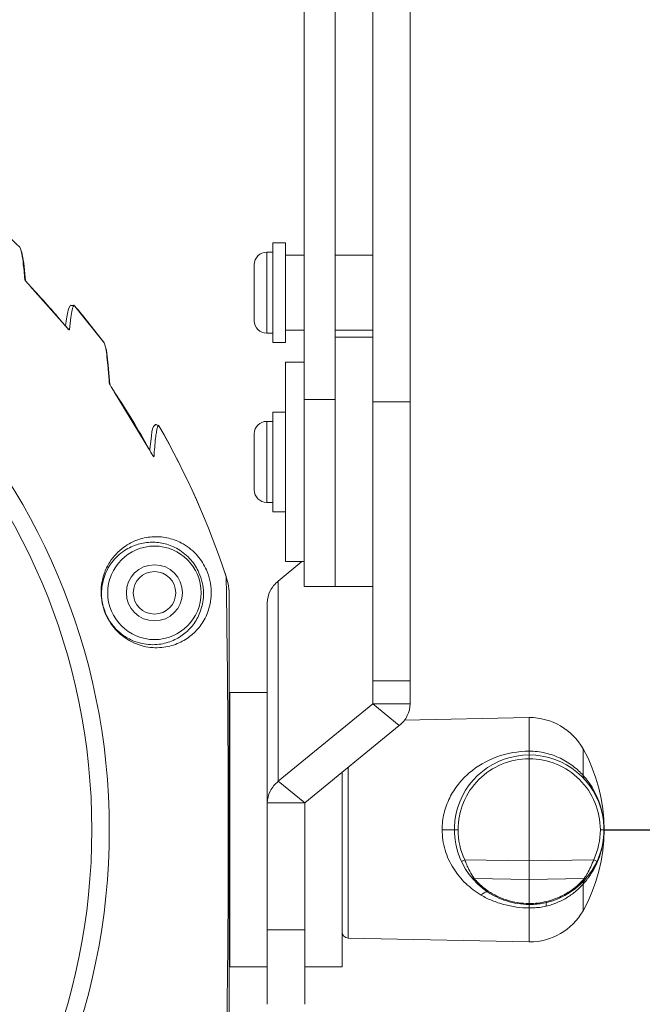
# Model space of a CAD drawing. Units: millimetres. Extents: x 43933 to 45108, y 2066 to 2866.
# Drawn here: x 44938 to 44988, y 2504 to 2583 of the extents above; entities that cross this region are included whole.
import ezdxf

# ---------------------------------------------------------------- set-up
doc = ezdxf.new("R2010")
doc.units = ezdxf.units.MM
doc.layers.add('细实线', color=7, linetype='Continuous', lineweight=13)
doc.dimstyles.new('ISO-25', dxfattribs={"dimtxt": 10, "dimasz": 6.6, "dimexe": 2.5, "dimexo": 0, "dimgap": 2.5, "dimtad": 1, "dimtoh": 1, "dimdec": 0, "dimzin": 1, "dimdsep": 46, "dimtxsty": 'Standard', "dimcen": 2.5, "dimclrd": 3, "dimclre": 3, "dimclrt": 3, "dimadec": 0, "dimazin": 0, "dimtfac": 1, "dimtdec": 0, "dimtmove": 0, "dimatfit": 3, "dimfxl": 1, "dimarcsym": 0})

# ---------------------------------------------------------------- blocks, each defined once
blk = doc.blocks.new('*D13')
at = {"layer": 'Defpoints', "color": 0, "transparency": 16777216}
for p in [(44946.245, 2686.038), (44930.031, 2453.076), (45029.429, 2453.076)]:
    blk.add_point(p, dxfattribs=at)
at = {"layer": '细实线', "color": 3, "lineweight": -2, "transparency": 16777216}
for p, q in [((44946.245, 2686.038), (45031.929, 2686.038)), ((45029.429, 2679.438), (45029.429, 2459.676)), ((44930.031, 2453.076), (45031.929, 2453.076))]:
    blk.add_line(p, q, dxfattribs=at)
at = {"layer": '细实线', "color": 3, "transparency": 16777216}
for points in [[(45030.529, 2679.438), (45028.329, 2679.438), (45029.429, 2686.038)], [(45028.329, 2459.676), (45030.529, 2459.676), (45029.429, 2453.076)]]:
    blk.add_solid(points, dxfattribs=at)
at = {"layer": '细实线', "color": 3, "transparency": 16777216, "insert": (45021.929, 2569.557), "char_height": 10, "attachment_point": 5, "rotation": 90}
blk.add_mtext('233mm', dxfattribs=at)
blk = doc.blocks.new('*D17')
at = {"layer": 'Defpoints', "color": 0, "transparency": 16777216}
for p in [(44984.79, 2518.038), (44894.939, 2453.076), (45004.377, 2453.076)]:
    blk.add_point(p, dxfattribs=at)
at = {"layer": '细实线', "color": 3, "lineweight": -2, "transparency": 16777216}
for p, q in [((44984.79, 2518.038), (45006.877, 2518.038)), ((45004.377, 2511.438), (45004.377, 2459.676)), ((44894.939, 2453.076), (45006.877, 2453.076))]:
    blk.add_line(p, q, dxfattribs=at)
at = {"layer": '细实线', "color": 3, "transparency": 16777216}
for points in [[(45005.477, 2511.438), (45003.277, 2511.438), (45004.377, 2518.038)], [(45003.277, 2459.676), (45005.477, 2459.676), (45004.377, 2453.076)]]:
    blk.add_solid(points, dxfattribs=at)
at = {"layer": '细实线', "color": 3, "transparency": 16777216, "insert": (44996.877, 2485.557), "char_height": 10, "attachment_point": 5, "rotation": 90}
blk.add_mtext('65mm', dxfattribs=at)
blk = doc.blocks.new('*D18')
at = {"layer": 'Defpoints', "color": 0, "transparency": 16777216}
for p in [(44946.245, 2686.038), (45004.377, 2686.038), (44984.79, 2518.038)]:
    blk.add_point(p, dxfattribs=at)
at = {"layer": '细实线', "color": 3, "lineweight": -2, "transparency": 16777216}
for p, q in [((44946.245, 2686.038), (45006.877, 2686.038)), ((45004.377, 2524.638), (45004.377, 2679.438)), ((44984.79, 2518.038), (45006.877, 2518.038))]:
    blk.add_line(p, q, dxfattribs=at)
at = {"layer": '细实线', "color": 3, "transparency": 16777216}
for points in [[(45005.477, 2679.438), (45003.277, 2679.438), (45004.377, 2686.038)], [(45003.277, 2524.638), (45005.477, 2524.638), (45004.377, 2518.038)]]:
    blk.add_solid(points, dxfattribs=at)
at = {"layer": '细实线', "color": 3, "transparency": 16777216, "insert": (44996.877, 2602.038), "char_height": 10, "attachment_point": 5, "rotation": 90}
blk.add_mtext('168mm', dxfattribs=at)

msp = doc.modelspace()

# ---------------------------------------------------------------- linework, layer by layer
at = {"layer": '细实线'}
for p, q in [((44966.245, 2528.129), (44966.245, 2663.038)), ((44969.245, 2528.129), (44969.245, 2663.038)), ((44960.745, 2657.038), (44960.745, 2537.538)), ((44963.245, 2537.538), (44963.245, 2657.038)), ((44937.948, 2564.746), (44937.939, 2564.755)), ((44958.245, 2565.107), (44959.245, 2565.107)), ((44958.245, 2557.107), (44958.245, 2565.107)), ((44959.245, 2565.107), (44959.245, 2557.107)), ((44958.245, 2564.357), (44957.745, 2564.357)), ((44957.745, 2557.857), (44957.745, 2564.357)), ((44959.245, 2564.107), (44960.745, 2564.107)), ((44963.245, 2564.107), (44966.245, 2564.107)), ((44956.745, 2558.857), (44956.745, 2563.357)), ((44938.384, 2562.113), (44938.353, 2562.154)), ((44938.411, 2562.063), (44938.405, 2562.071)), ((44938.754, 2561.66), (44938.756, 2561.661)), ((44941.534, 2558.531), (44938.756, 2561.661)), ((44942.331, 2560.064), (44942.019, 2560.1)), ((44942.318, 2560.078), (44942.074, 2560.083)), ((44942.331, 2560.063), (44942.342, 2560.051)), ((44944.71, 2557.084), (44942.343, 2560.051)), ((44941.534, 2558.531), (44941.532, 2558.529)), ((44941.578, 2558.478), (44941.534, 2558.531)), ((44941.627, 2558.42), (44941.578, 2558.478)), ((44941.669, 2558.838), (44941.624, 2558.423)), ((44941.655, 2558.385), (44941.799, 2558.227)), ((44941.762, 2558.269), (44941.72, 2558.315)), ((44941.801, 2558.229), (44941.762, 2558.269)), ((44941.937, 2558.162), (44941.933, 2558.123)), ((44958.245, 2557.857), (44957.745, 2557.857)), ((44959.245, 2558.107), (44960.745, 2558.107)), ((44963.245, 2558.107), (44966.245, 2558.107)), ((44944.716, 2557.076), (44944.71, 2557.084)), ((44944.71, 2557.084), (44944.747, 2557.009)), ((44958.245, 2557.107), (44959.245, 2557.107)), ((44966.245, 2557.538), (44963.245, 2557.538)), ((44960.745, 2555.538), (44959.245, 2555.538)), ((44959.245, 2539.538), (44959.245, 2555.538)), ((44945.157, 2553.769), (44945.251, 2553.601)), ((44945.527, 2553.167), (44945.526, 2553.166)), ((44948.305, 2548.584), (44945.527, 2553.167)), ((44960.745, 2552.538), (44963.245, 2552.538)), ((44969.245, 2552.363), (44966.245, 2552.363)), ((44958.245, 2551.538), (44959.245, 2551.538)), ((44958.245, 2543.538), (44958.245, 2551.538)), ((44948.82, 2550.534), (44948.73, 2550.432)), ((44949.094, 2550.437), (44948.82, 2550.534)), ((44949.104, 2550.42), (44948.877, 2550.538)), ((44958.245, 2550.788), (44957.745, 2550.788)), ((44957.745, 2544.288), (44957.745, 2550.788)), ((44949.094, 2550.437), (44949.103, 2550.423)), ((44949.104, 2550.42), (44949.113, 2550.405)), ((44956.745, 2545.288), (44956.745, 2549.788)), ((44948.305, 2548.584), (44948.303, 2548.583)), ((44948.365, 2548.476), (44948.305, 2548.584)), ((44948.4, 2548.414), (44948.365, 2548.476)), ((44948.385, 2548.578), (44948.376, 2548.457)), ((44948.434, 2548.354), (44948.4, 2548.414)), ((44948.467, 2548.296), (44948.434, 2548.354)), ((44948.708, 2548.004), (44948.704, 2547.952)), ((44958.245, 2544.288), (44957.745, 2544.288)), ((44958.245, 2543.538), (44959.245, 2543.538)), ((44960.567, 2539.538), (44958.669, 2537.983)), ((44960.745, 2539.538), (44959.245, 2539.538)), ((44954.517, 2536.849), (44954.495, 2538.334)), ((44958.669, 2537.983), (44958.669, 2521.923)), ((44960.745, 2537.538), (44963.245, 2537.538)), ((44966.245, 2537.538), (44962.245, 2537.538)), ((44954.518, 2536.784), (44954.517, 2536.849)), ((44954.745, 2499.304), (44954.745, 2536.773)), ((44957.79, 2536.245), (44957.79, 2520.185)), ((44969.245, 2529.993), (44966.245, 2529.993)), ((44957.79, 2529.038), (44954.79, 2529.038)), ((44954.79, 2507.038), (44954.79, 2529.038)), ((44958.669, 2521.923), (44966.245, 2528.129)), ((44969.245, 2528.129), (44966.245, 2528.129)), ((44968.366, 2526.391), (44966.245, 2528.129)), ((44968.776, 2526.829), (44978.79, 2527.038)), ((44978.79, 2524.338), (44978.79, 2527.038)), ((44960.79, 2520.185), (44968.366, 2526.391)), ((44983.12, 2524.538), (44983.12, 2522.394)), ((44978.781, 2524.038), (44978.784, 2524.073)), ((44978.784, 2524.073), (44978.79, 2524.338)), ((44978.79, 2524.038), (44978.79, 2523.738)), ((44978.79, 2523.738), (44978.79, 2515.538)), ((44964.279, 2523.044), (44964.279, 2509.342)), ((44963.79, 2522.643), (44963.79, 2507.038)), ((44958.669, 2521.923), (44960.79, 2520.185)), ((44954.79, 2520.637), (44954.745, 2520.575)), ((44957.79, 2520.185), (44960.79, 2520.185)), ((44957.79, 2504.039), (44957.79, 2520.185)), ((44960.79, 2504.039), (44960.79, 2520.185)), ((44954.745, 2518.583), (44954.79, 2518.038)), ((44971.811, 2518.038), (44973.085, 2518.038)), ((44984.495, 2518.038), (44984.79, 2518.038)), ((44954.661, 2516.993), (44954.661, 2517.075)), ((44954.745, 2515.029), (44954.79, 2515.091)), ((44973.353, 2515.502), (44973.619, 2515.628)), ((44978.79, 2515.538), (44973.619, 2515.628)), ((44983.961, 2515.628), (44978.79, 2515.538)), ((44978.79, 2514.038), (44978.79, 2515.538)), ((44983.961, 2515.628), (44984.227, 2515.502)), ((44974.384, 2514.115), (44974.296, 2514.25)), ((44983.196, 2514.115), (44983.286, 2514.253)), ((44974.384, 2514.115), (44978.79, 2514.038)), ((44978.79, 2514.038), (44983.196, 2514.115)), ((44978.79, 2514.038), (44978.79, 2512.121)), ((44983.12, 2513.682), (44983.12, 2511.539)), ((44983.196, 2514.115), (44983.134, 2514.044)), ((44978.79, 2512.046), (44978.79, 2512.121)), ((44978.79, 2511.769), (44978.79, 2512.046)), ((44978.79, 2509.038), (44978.79, 2511.769)), ((44957.79, 2510.008), (44960.79, 2510.008)), ((44964.279, 2509.342), (44978.79, 2509.038)), ((44957.79, 2507.038), (44954.79, 2507.038)), ((44960.79, 2507.038), (44963.79, 2507.038))]:
    msp.add_line(p, q, dxfattribs=at)
for points in [[(44938.406, 2562.071), (44938.263, 2563.472), (44938.117, 2564.337), (44937.948, 2564.746)], [(44938.756, 2561.661), (44938.742, 2561.675), (44938.666, 2561.757), (44938.597, 2561.835), (44938.535, 2561.906), (44938.482, 2561.97), (44938.439, 2562.024), (44938.411, 2562.063)], [(44942.019, 2560.1), (44941.977, 2560.066), (44941.848, 2559.823), (44941.759, 2559.442), (44941.669, 2558.838)], [(44941.72, 2558.315), (44941.675, 2558.365), (44941.627, 2558.42)], [(44941.857, 2558.175), (44941.833, 2558.197), (44941.801, 2558.229)], [(44941.868, 2558.166), (44941.87, 2558.164), (44941.857, 2558.175)], [(44945.16, 2553.754), (44945.037, 2555.296), (44944.886, 2556.502), (44944.716, 2557.076)], [(44945.363, 2553.421), (44945.321, 2553.489), (44945.282, 2553.553), (44945.246, 2553.612), (44945.215, 2553.667), (44945.189, 2553.716), (44945.169, 2553.755), (44945.165, 2553.762)], [(44945.527, 2553.167), (44945.507, 2553.198), (44945.456, 2553.275), (44945.408, 2553.35), (44945.363, 2553.421)], [(44948.877, 2550.538), (44948.848, 2550.534), (44948.663, 2550.375)], [(44948.663, 2550.375), (44948.6, 2550.198), (44948.547, 2549.957), (44948.496, 2549.625), (44948.442, 2549.176), (44948.385, 2548.578)], [(44948.653, 2548), (44948.653, 2548), (44948.64, 2548.017), (44948.618, 2548.049), (44948.591, 2548.091), (44948.562, 2548.137), (44948.531, 2548.187), (44948.5, 2548.24), (44948.467, 2548.296)]]:
    msp.add_lwpolyline(points, dxfattribs=at)
for centre, radius in [((44892.745, 2518.038), 52.376), ((44892.745, 2518.038), 50.978), ((44948.745, 2537.038), 3.75), ((44948.745, 2537.038), 2.25), ((44948.745, 2537.038), 1.7)]:
    msp.add_circle(centre, radius, dxfattribs=at)
for centre, radius, start, end in [((44892.745, 2518.038), 65, 45.94895, 48.78605), ((44957.745, 2563.357), 1, 90, 180), ((44943.76, 2566.41), 6.901, 221.53107, 223.49928), ((44892.745, 2518.038), 63.401, 39.69115, 43.47408), ((44892.745, 2518.038), 65, 36.92316, 40.27631), ((44892.745, 2518.038), 65, 36.92085, 40.26708), ((44947.365, 2563.365), 7.577, 219.65842, 221.09645), ((44957.745, 2558.857), 1, 180, 270), ((44950.907, 2556.936), 6.566, 210.52228, 211.60372), ((44953.386, 2558.455), 9.474, 211.57308, 212.34915), ((44955.093, 2559.536), 11.494, 212.3478, 213.65781), ((44892.745, 2518.038), 63.401, 28.80114, 33.64518), ((44957.745, 2549.788), 1, 90, 180), ((44892.745, 2518.038), 65, 18.19467, 29.88219), ((44892.745, 2518.038), 65, 18.19422, 29.86441), ((44962.156, 2556.198), 15.808, 208.79752, 209.2288), ((44959.208, 2554.539), 12.425, 209.1917, 210.15085), ((44957.745, 2545.288), 1, 180, 270), ((44949.713, 2536.768), 5.032, 0.05737, 18.13687), ((44949.714, 2536.768), 5.032, 0.05737, 18.1373), ((44949.026, 2537.107), 4.559, 179.54006, 180.79339), ((44948.596, 2537), 4.093, 171.33667, 179.46774), ((44948.907, 2537.105), 4.44, 180.7961, 185.6315), ((43698.497, 2517.821), 1256.164, 359.965999, 0.864966), ((44978.79, 2522.038), 5, 29.99758, 90), ((44971.304, 2518.038), 13.486, 331.18424, 28.81576), ((44978.79, 2518.038), 6, 283.43963, 236.44039), ((44978.785, 2518.038), 5.7, 89.94681, 179.99655), ((44978.795, 2518.038), 5.7, 0.00348, 90.05318), ((44978.244, 2518.013), 6.555, 38.85953, 41.9369), ((44978.277, 2518.04), 6.513, 9.52485, 38.86262), ((44978.26, 2518.037), 6.53, 0.01015, 9.5209), ((44978.785, 2518.038), 5.7, 179.99759, 205.01164), ((44978.795, 2518.038), 5.7, 334.98832, 0.00255), ((44978.261, 2518.039), 6.529, 350.95844, 359.99066), ((43584.999, 2519.198), 1369.664, 359.166112, 359.907769), ((44978.275, 2518.038), 6.515, 345.37065, 350.95168), ((44978.263, 2518.042), 6.528, 336.92312, 344.13088), ((44978.271, 2518.039), 6.519, 344.13441, 345.36931), ((44978.279, 2518.035), 6.51, 329.41997, 336.91982), ((44974.39, 2514.415), 0.3, 219.46745, 269), ((44980.629, 2518.247), 7.489, 211.91686, 212.25575), ((44983.19, 2514.415), 0.3, 271, 320.53255), ((44977.757, 2517.745), 6.539, 327.71957, 328.08247), ((44978.24, 2518.066), 6.559, 321.51803, 323.47025), ((44978.254, 2518.056), 6.542, 323.47083, 324.20786), ((44978.273, 2518.042), 6.519, 324.20673, 327.0319), ((44978.302, 2518.023), 6.484, 327.03298, 328.79584), ((44978.312, 2518.017), 6.473, 328.79656, 329.41167), ((44978.214, 2518.087), 6.593, 318.08353, 321.14399), ((44978.23, 2518.074), 6.573, 321.14551, 321.51853), ((44978.793, 2518.052), 5.932, 269.97351, 283.44061), ((44978.79, 2514.038), 5, 270, 330.00242), ((44964.29, 2509.842), 0.5, 180, 268.8)]:
    msp.add_arc(centre, radius, start, end, dxfattribs=at)
for points, knots in [([(44938.059, 2564.447), (44938.042, 2564.514), (44938.012, 2564.619), (44937.967, 2564.724), (44937.939, 2564.755)], [0, 0, 0, 0, 0.623722, 1, 1, 1, 1]), ([(44938.353, 2562.154), (44938.312, 2562.628), (44938.236, 2563.395), (44938.129, 2564.161), (44938.059, 2564.447)], [0, 0, 0, 0, 0.617897, 1, 1, 1, 1]), ([(44938.353, 2562.154), (44938.354, 2562.149), (44938.366, 2562.117), (44938.386, 2562.09), (44938.403, 2562.067)], [0, 0, 0, 0, 0.146328, 1, 1, 1, 1]), ([(44938.403, 2562.067), (44938.416, 2562.05), (44938.477, 2561.97), (44938.542, 2561.894), (44938.594, 2561.835)], [0, 0, 0, 0, 0.217455, 1, 1, 1, 1]), ([(44942.244, 2560.019), (44942.235, 2560.004), (44942.193, 2559.917), (44942.17, 2559.822), (44942.151, 2559.745)], [0, 0, 0, 0, 0.178827, 1, 1, 1, 1]), ([(44942.342, 2560.051), (44942.33, 2560.064), (44942.282, 2560.083), (44942.256, 2560.039), (44942.244, 2560.019)], [0, 0, 0, 0, 0.428308, 1, 1, 1, 1]), ([(44942.151, 2559.745), (44942.103, 2559.539), (44942.024, 2559.011), (44941.967, 2558.481), (44941.937, 2558.162)], [0, 0, 0, 0, 0.397432, 1, 1, 1, 1]), ([(44941.799, 2558.227), (44941.81, 2558.216), (44941.846, 2558.179), (44941.883, 2558.142), (44941.913, 2558.123)], [0, 0, 0, 0, 0.311599, 1, 1, 1, 1]), ([(44941.913, 2558.123), (44941.918, 2558.121), (44941.925, 2558.114), (44941.933, 2558.121), (44941.933, 2558.123)], [0, 0, 0, 0, 0.663367, 1, 1, 1, 1]), ([(44944.747, 2557.009), (44944.794, 2556.888), (44944.862, 2556.543), (44944.953, 2555.892), (44945.043, 2554.965), (44945.097, 2554.255), (44945.124, 2553.853)], [0, 0, 0, 0, 0.122684, 0.328648, 0.620265, 1, 1, 1, 1]), ([(44945.124, 2553.853), (44945.124, 2553.848), (44945.132, 2553.819), (44945.146, 2553.792), (44945.157, 2553.769)], [0, 0, 0, 0, 0.150045, 1, 1, 1, 1]), ([(44948.963, 2550.234), (44948.935, 2550.127), (44948.887, 2549.859), (44948.792, 2549.117), (44948.742, 2548.48), (44948.708, 2548.004)], [0, 0, 0, 0, 0.147556, 0.362423, 1, 1, 1, 1]), ([(44949.113, 2550.405), (44949.104, 2550.419), (44949.08, 2550.45), (44949.022, 2550.414), (44948.995, 2550.338), (44948.973, 2550.274), (44948.963, 2550.234)], [0, 0, 0, 0, 0.170749, 0.311696, 0.576261, 1, 1, 1, 1]), ([(44948.704, 2547.952), (44948.704, 2547.945), (44948.674, 2547.961), (44948.663, 2547.985), (44948.614, 2548.047), (44948.552, 2548.152), (44948.495, 2548.245), (44948.464, 2548.298)], [0, 0, 0, 0, 0.046967, 0.125404, 0.241307, 0.565888, 1, 1, 1, 1]), ([(44944.467, 2537.143), (44944.471, 2537.623), (44944.614, 2538.458), (44945.214, 2539.702), (44946.155, 2540.708), (44947.424, 2541.363), (44948.684, 2541.592), (44949.918, 2541.469), (44951.158, 2540.976), (44952.224, 2540.089), (44953.053, 2538.772), (44953.285, 2537.729), (44953.297, 2537.134)], [0, 0, 0, 0, 0.104621, 0.180571, 0.29893, 0.397534, 0.487314, 0.574258, 0.664672, 0.774478, 0.870283, 1, 1, 1, 1]), ([(44944.55, 2537.617), (44944.65, 2538.275), (44945.109, 2539.377), (44946.251, 2540.448), (44947.393, 2540.978), (44948.521, 2541.147), (44949.626, 2541.013), (44950.734, 2540.555), (44951.691, 2539.75), (44952.448, 2538.548), (44952.663, 2537.59), (44952.674, 2537.038)], [0, 0, 0, 0, 0.164628, 0.281365, 0.380531, 0.471604, 0.560198, 0.652565, 0.764901, 0.863436, 1, 1, 1, 1]), ([(44957.79, 2536.245), (44957.79, 2536.568), (44957.959, 2537.241), (44958.403, 2537.766), (44958.669, 2537.983)], [0, 0, 0, 0, 0.484699, 1, 1, 1, 1]), ([(44953.297, 2537.134), (44953.307, 2536.61), (44953.159, 2535.664), (44952.55, 2534.479), (44951.737, 2533.599), (44950.712, 2532.96), (44949.453, 2532.599), (44947.893, 2532.644), (44946.371, 2533.31), (44945.025, 2534.67), (44944.563, 2535.911), (44944.488, 2536.67)], [0, 0, 0, 0, 0.116612, 0.207495, 0.29309, 0.379938, 0.47315, 0.580303, 0.721241, 0.830393, 1, 1, 1, 1]), ([(44952.674, 2537.038), (44952.684, 2536.551), (44952.546, 2535.672), (44951.975, 2534.57), (44951.213, 2533.755), (44950.249, 2533.164), (44949.063, 2532.836), (44947.917, 2532.887), (44946.891, 2533.22), (44945.913, 2533.804), (44944.838, 2535.021), (44944.496, 2536.301), (44944.503, 2537.038)], [0, 0, 0, 0, 0.113285, 0.201479, 0.284753, 0.369529, 0.460922, 0.566777, 0.630763, 0.710023, 0.828657, 1, 1, 1, 1]), ([(44968.366, 2526.391), (44968.632, 2526.609), (44969.076, 2527.133), (44969.245, 2527.807), (44969.245, 2528.129)], [0, 0, 0, 0, 0.515301, 1, 1, 1, 1]), ([(44978.79, 2524.338), (44977.907, 2524.335), (44976.166, 2524.031), (44974.259, 2522.936), (44973.073, 2521.711), (44972.373, 2520.617), (44971.917, 2519.373), (44971.811, 2518.485), (44971.811, 2518.038)], [0, 0, 0, 0, 0.254766, 0.49894, 0.62074, 0.744496, 0.871139, 1, 1, 1, 1]), ([(44983.12, 2522.394), (44983.006, 2522.525), (44982.75, 2522.78), (44982.321, 2523.143), (44981.833, 2523.483), (44981.103, 2523.882), (44980.089, 2524.241), (44979.225, 2524.338), (44978.79, 2524.339)], [0, 0, 0, 0, 0.106403, 0.222052, 0.344393, 0.471088, 0.732663, 1, 1, 1, 1]), ([(44983.248, 2522.054), (44983.209, 2522.098), (44983.144, 2522.207), (44983.122, 2522.33), (44983.12, 2522.394)], [0, 0, 0, 0, 0.483399, 1, 1, 1, 1]), ([(44957.79, 2520.185), (44957.79, 2520.508), (44957.959, 2521.181), (44958.403, 2521.706), (44958.669, 2521.923)], [0, 0, 0, 0, 0.484699, 1, 1, 1, 1]), ([(44954.79, 2520.417), (44954.784, 2520.441), (44954.772, 2520.48), (44954.755, 2520.518), (44954.745, 2520.529)], [0, 0, 0, 0, 0.620757, 1, 1, 1, 1]), ([(44974.939, 2512.794), (44974.494, 2513.06), (44973.657, 2513.694), (44972.648, 2514.924), (44971.971, 2516.401), (44971.811, 2517.49), (44971.811, 2518.038)], [0, 0, 0, 0, 0.244015, 0.489816, 0.741892, 1, 1, 1, 1]), ([(44974.272, 2514.288), (44974.159, 2514.47), (44973.987, 2514.778), (44973.775, 2515.229), (44973.671, 2515.492), (44973.619, 2515.628)], [0, 0, 0, 0, 0.432051, 0.707482, 1, 1, 1, 1]), ([(44983.308, 2514.288), (44983.358, 2514.368), (44983.612, 2514.796), (44983.821, 2515.251), (44983.961, 2515.628)], [0, 0, 0, 0, 0.190233, 1, 1, 1, 1]), ([(44975.507, 2513.117), (44975.41, 2513.182), (44975.233, 2513.309), (44974.997, 2513.501), (44974.804, 2513.675), (44974.651, 2513.824), (44974.549, 2513.931), (44974.485, 2514.001), (44974.449, 2514.041), (44974.422, 2514.072), (44974.401, 2514.094), (44974.392, 2514.108), (44974.385, 2514.113), (44974.384, 2514.115)], [0, 0, 0, 0, 0.231108, 0.433902, 0.606659, 0.748326, 0.858523, 0.90179, 0.937175, 0.964678, 0.984308, 0.996079, 1, 1, 1, 1]), ([(44980.146, 2511.9), (44980.452, 2511.976), (44981.046, 2512.17), (44981.73, 2512.529), (44982.223, 2512.864), (44982.653, 2513.208), (44982.948, 2513.486), (44983.12, 2513.682)], [0, 0, 0, 0, 0.269236, 0.530045, 0.655871, 0.777329, 1, 1, 1, 1]), ([(44983.134, 2514.044), (44982.871, 2513.748), (44982.312, 2513.241), (44981.308, 2512.639), (44980.577, 2512.38), (44980.171, 2512.283)], [0, 0, 0, 0, 0.33997, 0.642329, 1, 1, 1, 1]), ([(44983.248, 2514.023), (44983.209, 2513.979), (44983.144, 2513.87), (44983.122, 2513.746), (44983.12, 2513.683)], [0, 0, 0, 0, 0.483156, 1, 1, 1, 1]), ([(44974.939, 2512.794), (44974.99, 2512.845), (44975.089, 2512.932), (44975.252, 2513.041), (44975.41, 2513.081), (44975.471, 2513.04)], [0, 0, 0, 0, 0.350468, 0.636385, 1, 1, 1, 1]), ([(44974.939, 2512.794), (44975.22, 2512.627), (44975.817, 2512.339), (44976.767, 2512.022), (44977.764, 2511.818), (44978.447, 2511.77), (44978.79, 2511.769)], [0, 0, 0, 0, 0.243667, 0.491883, 0.744536, 1, 1, 1, 1]), ([(44978.79, 2512.046), (44978.177, 2512.046), (44977.268, 2512.188), (44976.18, 2512.619), (44975.693, 2512.892), (44975.471, 2513.04)], [0, 0, 0, 0, 0.524305, 0.771696, 1, 1, 1, 1]), ([(44978.79, 2512.121), (44978.172, 2512.12), (44977.007, 2512.303), (44975.953, 2512.816), (44975.507, 2513.117)], [0, 0, 0, 0, 0.534699, 1, 1, 1, 1]), ([(44978.79, 2512.046), (44978.907, 2512.047), (44979.375, 2512.059), (44979.843, 2512.121), (44980.185, 2512.203)], [0, 0, 0, 0, 0.250689, 1, 1, 1, 1]), ([(44978.79, 2511.769), (44978.904, 2511.769), (44979.189, 2511.776), (44979.644, 2511.803), (44979.98, 2511.863), (44980.146, 2511.9)], [0, 0, 0, 0, 0.251405, 0.626771, 1, 1, 1, 1]), ([(44980.146, 2511.901), (44980.14, 2511.973), (44980.137, 2512.067), (44980.152, 2512.169), (44980.173, 2512.2), (44980.185, 2512.203)], [0, 0, 0, 0, 0.690138, 0.888321, 1, 1, 1, 1])]:
    msp.add_open_spline(points, degree=3, knots=knots, dxfattribs=at)
for points in [[(44942.258, 2560.115), (44942.28, 2560.106), (44942.3, 2560.093), (44942.318, 2560.078)], [(44942.264, 2560.107), (44942.289, 2560.098), (44942.312, 2560.082), (44942.331, 2560.063)], [(44941.759, 2558.194), (44941.797, 2558.198), (44941.838, 2558.19), (44941.872, 2558.172)], [(44941.872, 2558.172), (44941.895, 2558.16), (44941.916, 2558.143), (44941.933, 2558.123)], [(44945.16, 2553.755), (44945.158, 2553.79), (44945.145, 2553.825), (44945.124, 2553.853)], [(44949.031, 2550.496), (44949.056, 2550.481), (44949.078, 2550.46), (44949.094, 2550.437)], [(44948.704, 2547.952), (44948.689, 2547.978), (44948.667, 2548.002), (44948.642, 2548.019)], [(44944.467, 2537.143), (44944.489, 2537.113), (44944.503, 2537.075), (44944.503, 2537.038)]]:
    msp.add_open_spline(points, degree=3, dxfattribs=at)

# ---------------------------------------------------------------- dimensions: what is measured, and where the dimension line sits
dim = msp.add_linear_dim(base=(45029.429, 2453.076), p1=(44946.245, 2686.038), p2=(44930.031, 2453.076), angle=90, dimstyle='ISO-25', override={"dimpost": 'mm'}, dxfattribs=at)
dim.commit()
dim.dimension.update_dxf_attribs({"geometry": '*D13', "text_midpoint": (45029.429, 2569.557), "dimtype": 160})
for base, p2, picture, middle in [((45004.377, 2686.038), (44946.245, 2686.038), '*D18', (44996.877, 2602.038)), ((45004.377, 2453.076), (44894.939, 2453.076), '*D17', (44996.877, 2485.557))]:
    dim = msp.add_linear_dim(base=base, p1=(44984.79, 2518.038), p2=p2, angle=90, dimstyle='ISO-25', override={"dimpost": 'mm'}, dxfattribs=at)
    dim.commit()
    dim.dimension.update_dxf_attribs({"geometry": picture, "text_midpoint": middle})

doc.saveas('drawing.dxf')
